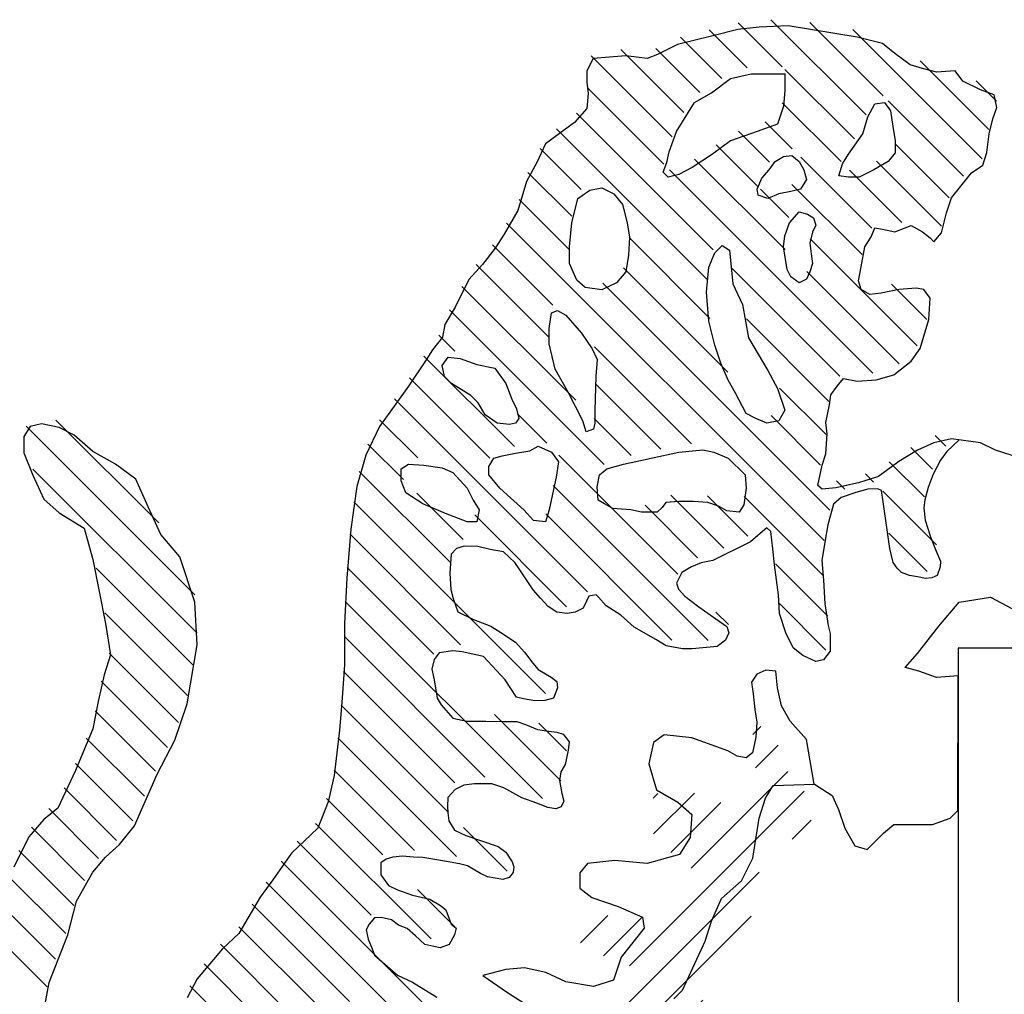
# Model space of a CAD drawing. Units: inches. Extents: x -4 to 527058, y 1 to 279668.
# Drawn here: x 78101 to 78858, y 47542 to 48291 of the extents above; entities that cross this region are included whole.
import ezdxf

# ---------------------------------------------------------------- set-up
doc = ezdxf.new("R2010")
doc.units = ezdxf.units.IN
doc.header["$MEASUREMENT"] = 0
doc.layers.add('AC', color=7, linetype='Continuous')

# ---------------------------------------------------------------- blocks, each defined once
blk = doc.blocks.new('*X39')
at = {"color": 0}
for p, q in [((1073.8694, 264.4186), (1073.1671, 265.1208)), ((1073.9939, 264.5592), (1073.4529, 265.1002)), ((1072.9915, 264.7662), (1072.7118, 265.0458)), ((1073.2499, 264.7729), (1072.9241, 265.0987)), ((1074.7232, 264.0951), (1073.77, 265.0484)), ((1072.804, 264.6884), (1072.4997, 264.9928)), ((1072.526, 264.4362), (1072.0609, 264.9013)), ((1072.6439, 264.5834), (1072.3183, 264.909)), ((1072.439, 264.258), (1071.8422, 264.8548)), ((1074.7726, 264.3109), (1074.2665, 264.8169)), ((1073.7814, 264.2414), (1073.2682, 264.7546)), ((1074.829, 264.5196), (1074.6784, 264.6702)), ((1072.3765, 264.0553), (1071.8194, 264.6124)), ((1074.5851, 263.968), (1074.0307, 264.5224)), ((1073.6831, 264.0745), (1073.2504, 264.5072)), ((1072.7422, 263.4245), (1071.7351, 264.4316)), ((1072.6965, 263.205), (1071.586, 264.3155)), ((1073.323, 264.1695), (1073.1237, 264.3688)), ((1073.1571, 264.0703), (1072.9287, 264.2986)), ((1071.7678, 263.8685), (1071.4657, 264.1706)), ((1073.0707, 263.8914), (1072.7631, 264.1991)), ((1074.4804, 263.8076), (1074.0833, 264.2047)), ((1073.2707, 263.4263), (1072.6034, 264.0936)), ((1073.9095, 263.583), (1073.386, 264.1065)), ((1073.9172, 262.5146), (1072.4182, 264.0136)), ((1074.1305, 263.6271), (1073.7462, 264.0115)), ((1074.4234, 263.5994), (1073.9455, 264.0773)), ((1071.6997, 263.6715), (1071.3758, 263.9954)), ((1073.2992, 263.6629), (1073.0896, 263.8726)), ((1073.838, 263.3893), (1073.3202, 263.9072)), ((1071.6823, 263.4237), (1071.3109, 263.7951)), ((1073.5583, 261.2825), (1071.2187, 263.6221)), ((1072.7176, 262.9187), (1072.1217, 263.5147)), ((1074.2447, 262.7175), (1073.4563, 263.5058)), ((1071.5603, 263.0154), (1071.1145, 263.4611)), ((1071.5323, 262.7782), (1070.9948, 263.3156)), ((1072.8486, 262.5225), (1072.0801, 263.2911)), ((1073.6737, 262.493), (1072.8805, 263.2861)), ((1074.1119, 262.5851), (1073.4311, 263.2658)), ((1071.7283, 262.3171), (1070.89, 263.1553)), ((1073.6014, 261.5046), (1071.9276, 263.1784)), ((1074.3157, 262.9116), (1074.0559, 263.1714)), ((1071.9369, 261.8433), (1070.7982, 262.982)), ((1073.5939, 262.3076), (1072.9863, 262.9152)), ((1070.8365, 262.6785), (1070.7186, 262.7964)), ((1072.5823, 261.9933), (1071.8669, 262.7087)), ((1071.2761, 261.9737), (1070.6097, 262.6401)), ((1071.0953, 261.8893), (1070.5036, 262.4811)), ((1072.3554, 261.955), (1071.8735, 262.437)), ((1073.5767, 262.0596), (1073.231, 262.4053)), ((1071.8158, 260.9037), (1070.3933, 262.3262)), ((1071.5158, 261.9992), (1071.2986, 262.2164)), ((1073.533, 261.8382), (1073.1681, 262.203)), ((1068.9214, 260.8812), (1067.6778, 262.1249)), ((1068.6561, 261.4118), (1067.8985, 262.1694)), ((1070.5642, 261.8901), (1070.2823, 262.172)), ((1072.1376, 261.9077), (1071.8651, 262.1802)), ((1074.4548, 261.977), (1074.3765, 262.0553)), ((1070.4581, 261.7311), (1070.1965, 261.9927)), ((1072.4806, 261.0344), (1071.6046, 261.9104)), ((1074.3581, 261.8086), (1074.1982, 261.9685)), ((1074.2983, 261.6032), (1074.0389, 261.8626)), ((1068.938, 260.5995), (1067.7287, 261.8088)), ((1070.8025, 261.1215), (1070.1335, 261.7905)), ((1073.9236, 261.7127), (1073.8631, 261.7732)), ((1073.712, 261.6592), (1073.6505, 261.7207)), ((1070.9001, 261.289), (1070.5581, 261.631)), ((1072.7044, 260.5454), (1071.5613, 261.6885)), ((1074.3861, 261.2502), (1073.9904, 261.646)), ((1071.505, 260.1539), (1070.0924, 261.5664)), ((1072.8202, 261.2252), (1072.4297, 261.6156)), ((1072.997, 261.3135), (1072.6981, 261.6124)), ((1073.5546, 261.0211), (1072.9687, 261.6069)), ((1072.4369, 260.5478), (1071.5072, 261.4775)), ((1072.6249, 261.1553), (1072.2389, 261.5413)), ((1071.6614, 260.793), (1070.9839, 261.4704)), ((1070.8797, 260.514), (1070.0636, 261.3301)), ((1074.3187, 261.0524), (1074.0343, 261.3369)), ((1073.586, 260.7245), (1073.1996, 261.1109)), ((1068.9065, 260.3658), (1068.1938, 261.0786)), ((1070.6837, 260.4448), (1070.0446, 261.0839)), ((1071.4837, 259.3797), (1070.0301, 260.8333)), ((1068.8679, 260.1393), (1068.2585, 260.7487)), ((1072.853, 260.662), (1072.7613, 260.7537)), ((1073.5708, 260.4745), (1073.2286, 260.8167)), ((1071.0595, 259.5387), (1070.0238, 260.5744)), ((1068.8013, 259.9407), (1068.2896, 260.4524)), ((1070.8382, 259.4948), (1070.0172, 260.3158)), ((1068.72, 259.7568), (1068.2319, 260.245)), ((1068.631, 259.5807), (1068.1864, 260.0253)), ((1070.7919, 259.276), (1069.999, 260.0688)), ((1071.6185, 259.51), (1071.1294, 259.9991)), ((1071.6608, 259.7328), (1071.457, 259.9367)), ((1068.55, 259.3965), (1068.1214, 259.8252)), ((1070.8499, 258.9528), (1069.975, 259.8277)), ((1068.4654, 259.2159), (1068.0424, 259.639)), ((1070.5397, 258.9979), (1069.9472, 259.5903)), ((1068.3443, 259.0719), (1067.958, 259.4582)), ((1070.3061, 258.9663), (1069.8931, 259.3793)), ((1068.2131, 258.9379), (1067.8455, 259.3056)), ((1068.1087, 258.7771), (1067.7174, 259.1685)), ((1070.662, 258.3452), (1069.8119, 259.1953)), ((1071.2232, 258.8446), (1070.902, 259.1658)), ((1070.2207, 258.5213), (1069.676, 259.066)), ((1068.0293, 258.5914), (1067.6239, 258.9968)), ((1070.8826, 257.5943), (1069.5578, 258.9191)), ((1067.9704, 258.3852), (1067.542, 258.8135)), ((1070.4636, 257.7481), (1069.4473, 258.7644)), ((1070.8377, 258.4347), (1070.5629, 258.7095)), ((1067.8953, 258.1951), (1067.4646, 258.6258)), ((1070.0626, 257.8839), (1069.3443, 258.6023)), ((1067.8327, 257.9925), (1067.358, 258.4672)), ((1069.8499, 257.8314), (1069.2464, 258.435)), ((1070.5074, 256.9088), (1069.1106, 258.3056)), ((1070.3365, 256.8145), (1068.99, 258.161)), ((1069.7071, 257.1788), (1068.886, 257.9998))]:
    blk.add_line(p, q, dxfattribs=at)
blk = doc.blocks.new('*X40')
at = {"color": 0}
for p, q in [((1073.0344, 260.3035), (1073.0915, 260.3606)), ((1073.052, 260.056), (1073.2195, 260.2235)), ((1072.5786, 259.3174), (1073.2913, 260.0301)), ((1072.1241, 258.5977), (1073.4115, 259.8851)), ((1072.2981, 259.8324), (1072.334, 259.8683)), ((1072.3009, 259.57), (1072.6025, 259.8716)), ((1072.4294, 259.4333), (1072.7976, 259.8015)), ((1073.3224, 259.5309), (1073.4628, 259.6713)), ((1072.1021, 258.3106), (1073.0808, 259.2892)), ((1071.2774, 257.2207), (1073.0214, 258.9647)), ((1071.7624, 258.7663), (1071.9637, 258.9676)), ((1071.9333, 258.6721), (1072.216, 258.9548)), ((1071.4882, 257.1664), (1072.6659, 258.344)), ((1071.0901, 258.094), (1071.1494, 258.1534)), ((1071.2478, 257.9866), (1071.4267, 258.1655)), ((1071.4011, 257.8747), (1071.622, 258.0956)), ((1071.472, 257.6805), (1071.8408, 258.0493)), ((1071.5593, 256.9723), (1072.4392, 257.8522)), ((1071.3502, 256.498), (1072.5058, 257.6536)), ((1072.0801, 256.9628), (1072.5823, 257.4649)), ((1072.339, 256.9565), (1072.6629, 257.2803)), ((1071.8159, 256.1682), (1072.7526, 257.105)), ((1071.7017, 255.7888), (1072.8302, 256.9173)), ((1071.6511, 255.4731), (1072.8383, 256.6603)), ((1071.4105, 256.2932), (1071.6161, 256.4988)), ((1071.7236, 255.2804), (1072.8477, 256.4045)), ((1071.4792, 254.7709), (1072.5909, 255.8826)), ((1071.6886, 254.7151), (1072.535, 255.5616)), ((1074.04, 255.2103), (1074.3426, 255.513)), ((1071.7683, 254.5297), (1072.4963, 255.2577)), ((1071.495, 255.0518), (1071.5127, 255.0695)), ((1073.9644, 254.8696), (1074.1766, 255.0818)), ((1071.73, 254.2262), (1072.491, 254.9872)), ((1071.7848, 254.0158), (1072.506, 254.737)), ((1072.2993, 254.2651), (1072.6227, 254.5885)), ((1073.2275, 254.1327), (1073.7179, 254.6231)), ((1073.6123, 254.2523), (1074.0082, 254.6482)), ((1072.3836, 254.0843), (1072.8522, 254.5528)), ((1072.7951, 254.2306), (1073.1075, 254.543)), ((1073.0736, 254.244), (1073.4045, 254.5748)), ((1072.5068, 253.9423), (1072.6936, 254.1291))]:
    blk.add_line(p, q, dxfattribs=at)

msp = doc.modelspace()

# ---------------------------------------------------------------- linework, layer by layer
at = {"layer": 'AC', "color": 2}
for p, q in [((78653.11, 48282.99, 500), (78633.8, 48278.16, 500)), ((78669.53, 48284.92, 500), (78653.11, 48282.99, 500)), ((78691.74, 48285.89, 500), (78669.53, 48284.92, 500)), ((78744.86, 48277.2, 500), (78691.74, 48285.89, 500)), ((78633.8, 48278.16, 500), (78606.76, 48271.41, 500)), ((78764.17, 48272.37, 500), (78744.86, 48277.2, 500)), ((78773.83, 48264.65, 500), (78764.17, 48272.37, 500)), ((78606.76, 48271.41, 500), (78591.3, 48263.69, 500)), ((78785.42, 48255.97, 500), (78773.83, 48264.65, 500)), ((78542.05, 48260.79, 500), (78537.22, 48251.14, 500)), ((78567.16, 48262.72, 500), (78542.05, 48260.79, 500)), ((78583.58, 48260.79, 500), (78567.16, 48262.72, 500)), ((78591.3, 48263.69, 500), (78583.58, 48260.79, 500)), ((78537.22, 48251.14, 500), (78537.22, 48242.46, 500)), ((78647.56, 48245.34, 500), (78663.26, 48249.04, 500)), ((78663.26, 48249.04, 500), (78689.13, 48249.04, 500)), ((78689.13, 48249.04, 500), (78689.13, 48236.11, 500)), ((78795.08, 48253.07, 500), (78785.42, 48255.97, 500)), ((78805.7, 48250.18, 500), (78795.08, 48253.07, 500)), ((78820.19, 48251.14, 500), (78805.7, 48250.18, 500)), ((78825.98, 48243.42, 500), (78820.19, 48251.14, 500)), ((78537.22, 48242.46, 500), (78538.19, 48233.77, 500)), ((78632.77, 48234.27, 500), (78647.56, 48245.34, 500)), ((78839.5, 48236.66, 500), (78825.98, 48243.42, 500)), ((78538.19, 48233.77, 500), (78537.22, 48222.19, 500)), ((78619.84, 48226.88, 500), (78632.77, 48234.27, 500)), ((78689.13, 48236.11, 500), (78688.2, 48224.11, 500)), ((78850.12, 48232.8, 500), (78839.5, 48236.66, 500)), ((78605.98, 48204.72, 500), (78619.84, 48226.88, 500)), ((78758.41, 48225.96, 500), (78765.8, 48226.88, 500)), ((78765.8, 48226.88, 500), (78770.42, 48220.42, 500)), ((78852.06, 48223.15, 500), (78850.12, 48232.8, 500)), ((78537.22, 48222.19, 500), (78527.56, 48211.57, 500)), ((78688.2, 48224.11, 500), (78683.58, 48210.26, 500)), ((78752.87, 48215.8, 500), (78758.41, 48225.96, 500)), ((78770.42, 48220.42, 500), (78772.27, 48208.42, 500)), ((78849.16, 48214.47, 500), (78852.06, 48223.15, 500)), ((78527.56, 48211.57, 500), (78505.35, 48195.17, 500)), ((78749.18, 48202.88, 500), (78752.87, 48215.8, 500)), ((78846.26, 48202.89, 500), (78849.16, 48214.47, 500)), ((78600.44, 48189.03, 500), (78605.98, 48204.72, 500)), ((78667.88, 48204.72, 500), (78647.56, 48197.34, 500)), ((78683.58, 48210.26, 500), (78667.88, 48204.72, 500)), ((78772.27, 48208.42, 500), (78774.12, 48197.34, 500)), ((78647.56, 48197.34, 500), (78633.7, 48187.18, 500)), ((78738.09, 48187.18, 500), (78749.18, 48202.88, 500)), ((78774.12, 48197.34, 500), (78774.12, 48188.11, 500)), ((78844.33, 48188.41, 500), (78846.26, 48202.89, 500)), ((78505.35, 48195.17, 500), (78498.59, 48180.69, 500)), ((78598.59, 48180.72, 500), (78600.44, 48189.03, 500)), ((78841.43, 48178.76, 500), (78844.33, 48188.41, 500)), ((78633.7, 48187.18, 500), (78617.99, 48177.03, 500)), ((78677.12, 48175.18, 500), (78681.74, 48181.64, 500)), ((78681.74, 48181.64, 500), (78688.2, 48185.34, 500)), ((78688.2, 48185.34, 500), (78694.67, 48186.26, 500)), ((78694.67, 48186.26, 500), (78700.21, 48181.64, 500)), ((78700.21, 48181.64, 500), (78703.91, 48175.18, 500)), ((78733.47, 48179.8, 500), (78738.09, 48187.18, 500)), ((78768.58, 48181.64, 500), (78757.49, 48175.18, 500)), ((78774.12, 48188.11, 500), (78768.58, 48181.64, 500)), ((78498.59, 48180.69, 500), (78490.87, 48166.21, 500)), ((78595.82, 48173.34, 500), (78598.59, 48180.72, 500)), ((78599.52, 48169.64, 500), (78595.82, 48173.34, 500)), ((78617.99, 48177.03, 500), (78607.83, 48171.49, 500)), ((78671.57, 48168.72, 500), (78677.12, 48175.18, 500)), ((78703.91, 48175.18, 500), (78705.76, 48167.8, 500)), ((78730.7, 48170.57, 500), (78733.47, 48179.8, 500)), ((78757.49, 48175.18, 500), (78746.4, 48169.64, 500)), ((78832.74, 48172.97, 500), (78841.43, 48178.76, 500)), ((78490.87, 48166.21, 500), (78484.1, 48144.02, 500)), ((78607.83, 48171.49, 500), (78599.52, 48169.64, 500)), ((78667.88, 48160.41, 500), (78671.57, 48168.72, 500)), ((78705.76, 48167.8, 500), (78701.14, 48160.41, 500)), ((78738.09, 48169.64, 500), (78730.7, 48170.57, 500)), ((78746.4, 48169.64, 500), (78738.09, 48169.64, 500)), ((78817.29, 48153.67, 500), (78832.74, 48172.97, 500)), ((78530.23, 48153.03, 500), (78539.47, 48159.49, 500)), ((78539.47, 48159.49, 500), (78548.71, 48161.33, 500)), ((78548.71, 48161.33, 500), (78557.94, 48156.72, 500)), ((78668.8, 48155.79, 500), (78667.88, 48160.41, 500)), ((78693.75, 48158.56, 500), (78684.51, 48156.72, 500)), ((78701.14, 48160.41, 500), (78693.75, 48158.56, 500)), ((78525.61, 48134.56, 500), (78530.23, 48153.03, 500)), ((78557.94, 48156.72, 500), (78564.41, 48148.41, 500)), ((78676.19, 48153.03, 500), (78668.8, 48155.79, 500)), ((78684.51, 48156.72, 500), (78676.19, 48153.03, 500)), ((78813.43, 48142.09, 500), (78817.29, 48153.67, 500)), ((78484.1, 48144.02, 500), (78473.48, 48125.68, 500)), ((78564.41, 48148.41, 500), (78568.11, 48134.56, 500)), ((78692.82, 48134.56, 500), (78700.21, 48142.87, 500)), ((78700.21, 48142.87, 500), (78706.68, 48141.02, 500)), ((78706.68, 48141.02, 500), (78711.3, 48138.25, 500)), ((78711.3, 48138.25, 500), (78713.15, 48132.71, 500)), ((78809.56, 48126.64, 500), (78813.43, 48142.09, 500)), ((78523.76, 48116.1, 500), (78525.61, 48134.56, 500)), ((78568.11, 48134.56, 500), (78569.95, 48123.48, 500)), ((78689.13, 48124.41, 500), (78692.82, 48134.56, 500)), ((78713.15, 48132.71, 500), (78710.37, 48127.18, 500)), ((78755.48, 48123.75, 500), (78758.38, 48130.5, 500)), ((78758.38, 48130.5, 500), (78764.17, 48129.54, 500)), ((78764.17, 48129.54, 500), (78773.83, 48127.61, 500)), ((78773.83, 48127.61, 500), (78781.56, 48130.5, 500)), ((78781.56, 48130.5, 500), (78786.38, 48132.43, 500)), ((78786.38, 48132.43, 500), (78795.08, 48127.61, 500)), ((78473.48, 48125.68, 500), (78466.72, 48115.06, 500)), ((78569.95, 48123.48, 500), (78569.03, 48109.64, 500)), ((78688.2, 48116.1, 500), (78689.13, 48124.41, 500)), ((78710.37, 48127.18, 500), (78708.53, 48118.87, 500)), ((78750.65, 48116.03, 500), (78755.48, 48123.75, 500)), ((78795.08, 48127.61, 500), (78800.87, 48122.78, 500)), ((78800.87, 48122.78, 500), (78803.77, 48119.89, 500)), ((78803.77, 48119.89, 500), (78809.56, 48126.64, 500)), ((78466.72, 48115.06, 500), (78457.06, 48102.52, 500)), ((78523.76, 48103.17, 500), (78523.76, 48116.1, 500)), ((78635.55, 48111.48, 500), (78641.09, 48117.02, 500)), ((78641.09, 48117.02, 500), (78646.63, 48113.33, 500)), ((78646.63, 48113.33, 500), (78649.4, 48087.48, 500)), ((78690.97, 48098.56, 500), (78688.2, 48116.1, 500)), ((78708.53, 48118.87, 500), (78709.45, 48110.56, 500)), ((78747.75, 48100.59, 500), (78750.65, 48116.03, 500)), ((78569.03, 48109.64, 500), (78567.18, 48096.71, 500)), ((78630.93, 48100.4, 500), (78635.55, 48111.48, 500)), ((78709.45, 48110.56, 500), (78710.37, 48103.17, 500)), ((78457.06, 48102.52, 500), (78446.44, 48090.94, 500)), ((78529.31, 48090.25, 500), (78523.76, 48103.17, 500)), ((78629.08, 48081.02, 500), (78630.93, 48100.4, 500)), ((78693.75, 48093.02, 500), (78690.97, 48098.56, 500)), ((78710.37, 48103.17, 500), (78708.53, 48096.71, 500)), ((78745.82, 48089.97, 500), (78747.75, 48100.59, 500)), ((78446.44, 48090.94, 500), (78435.82, 48069.7, 500)), ((78535.77, 48084.71, 500), (78529.31, 48090.25, 500)), ((78567.18, 48096.71, 500), (78559.79, 48088.4, 500)), ((78700.21, 48088.4, 500), (78693.75, 48093.02, 500)), ((78705.76, 48091.17, 500), (78700.21, 48088.4, 500)), ((78708.53, 48096.71, 500), (78705.76, 48091.17, 500)), ((78548.71, 48082.86, 500), (78535.77, 48084.71, 500)), ((78559.79, 48088.4, 500), (78548.71, 48082.86, 500)), ((78649.4, 48087.48, 500), (78656.79, 48071.78, 500)), ((78747.75, 48083.21, 500), (78745.82, 48089.97, 500)), ((78754.51, 48079.35, 500), (78747.75, 48083.21, 500)), ((78776.73, 48083.21, 500), (78763.21, 48080.32, 500)), ((78790.25, 48084.18, 500), (78776.73, 48083.21, 500)), ((78796.04, 48083.21, 500), (78790.25, 48084.18, 500)), ((78800.87, 48076.46, 500), (78796.04, 48083.21, 500)), ((78630.93, 48058.86, 500), (78629.08, 48081.02, 500)), ((78763.21, 48080.32, 500), (78754.51, 48079.35, 500)), ((78799.9, 48060.05, 500), (78800.87, 48076.46, 500)), ((78435.82, 48069.7, 500), (78428.09, 48056.19, 500)), ((78656.79, 48071.78, 500), (78661.41, 48045.93, 500)), ((78508.06, 48053.32, 500), (78509.91, 48065.32, 500)), ((78509.91, 48065.32, 500), (78514.53, 48067.17, 500)), ((78514.53, 48067.17, 500), (78520.99, 48063.48, 500)), ((78520.99, 48063.48, 500), (78533, 48049.63, 500)), ((78793.14, 48037.85, 500), (78799.9, 48060.05, 500)), ((78428.09, 48056.19, 500), (78426.16, 48046.54, 500)), ((78508.06, 48041.32, 500), (78508.06, 48053.32, 500)), ((78635.55, 48040.4, 500), (78630.93, 48058.86, 500)), ((78426.16, 48046.54, 500), (78418.43, 48036.89, 500)), ((78533, 48049.63, 500), (78541.32, 48037.63, 500)), ((78661.41, 48045.93, 500), (78676.19, 48021.01, 500)), ((78512.68, 48021.93, 500), (78508.06, 48041.32, 500)), ((78541.32, 48037.63, 500), (78545.01, 48029.32, 500)), ((78640.16, 48026.55, 500), (78635.55, 48040.4, 500)), ((78786.38, 48028.2, 500), (78793.14, 48037.85, 500)), ((78418.43, 48036.89, 500), (78413.61, 48029.17, 500)), ((78425.84, 48024.7, 500), (78430.46, 48031.16, 500)), ((78430.46, 48031.16, 500), (78439.7, 48030.24, 500)), ((78439.7, 48030.24, 500), (78452.63, 48025.62, 500)), ((78413.61, 48029.17, 500), (78400.08, 48008.9, 500)), ((78427.69, 48016.39, 500), (78425.84, 48024.7, 500)), ((78452.63, 48025.62, 500), (78466.49, 48022.86, 500)), ((78466.49, 48022.86, 500), (78474.8, 48010.85, 500)), ((78545.01, 48029.32, 500), (78544.09, 48016.39, 500)), ((78645.71, 48013.62, 500), (78640.16, 48026.55, 500)), ((78772.86, 48017.59, 500), (78786.38, 48028.2, 500)), ((78433.23, 48010.85, 500), (78427.69, 48016.39, 500)), ((78522.84, 48004.39, 500), (78512.68, 48021.93, 500)), ((78544.09, 48016.39, 500), (78543.16, 47990.54, 500)), ((78676.19, 48021.01, 500), (78683.58, 48007.16, 500)), ((78729.4, 48008.9, 500), (78734.23, 48014.69, 500)), ((78734.23, 48014.69, 500), (78744.86, 48012.76, 500)), ((78759.34, 48013.73, 500), (78772.86, 48017.59, 500)), ((78400.08, 48008.9, 500), (78390.43, 47995.39, 500)), ((78440.62, 48006.24, 500), (78433.23, 48010.85, 500)), ((78474.8, 48010.85, 500), (78479.42, 47998.85, 500)), ((78651.25, 48003.47, 500), (78645.71, 48013.62, 500)), ((78683.58, 48007.16, 500), (78689.13, 47990.54, 500)), ((78724.58, 48002.15, 500), (78729.4, 48008.9, 500)), ((78744.86, 48012.76, 500), (78759.34, 48013.73, 500)), ((78448.01, 48001.62, 500), (78440.62, 48006.24, 500)), ((78453.55, 47996.08, 500), (78448.01, 48001.62, 500)), ((78533.92, 47982.23, 500), (78522.84, 48004.39, 500)), ((78659.56, 47987.77, 500), (78651.25, 48003.47, 500)), ((78723.61, 47994.43, 500), (78724.58, 48002.15, 500)), ((78390.43, 47995.39, 500), (78377.87, 47978.02, 500)), ((78459.1, 47986.85, 500), (78453.55, 47996.08, 500)), ((78479.42, 47998.85, 500), (78483.12, 47991.47, 500)), ((78720.71, 47980.91, 500), (78723.61, 47994.43, 500)), ((78468.33, 47980.39, 500), (78459.1, 47986.85, 500)), ((78483.12, 47991.47, 500), (78484.96, 47984.08, 500)), ((78543.16, 47990.54, 500), (78543.16, 47980.39, 500)), ((78666.95, 47984.08, 500), (78659.56, 47987.77, 500)), ((78689.13, 47990.54, 500), (78684.51, 47982.23, 500)), ((78109.39, 47978.02, 500), (78104.57, 47970.3, 500)), ((78118.09, 47979.95, 500), (78109.39, 47978.02, 500)), ((78131.61, 47977.06, 500), (78118.09, 47979.95, 500)), ((78143.2, 47971.27, 500), (78131.61, 47977.06, 500)), ((78377.87, 47978.02, 500), (78367.25, 47955.82, 500)), ((78477.57, 47979.47, 500), (78468.33, 47980.39, 500)), ((78482.19, 47980.39, 500), (78477.57, 47979.47, 500)), ((78484.96, 47984.08, 500), (78482.19, 47980.39, 500)), ((78536.7, 47973.93, 500), (78533.92, 47982.23, 500)), ((78543.16, 47980.39, 500), (78542.24, 47975.77, 500)), ((78675.27, 47980.39, 500), (78666.95, 47984.08, 500)), ((78684.51, 47982.23, 500), (78675.27, 47980.39, 500)), ((78721.68, 47972.23, 500), (78720.71, 47980.91, 500)), ((78104.57, 47970.3, 500), (78104.57, 47957.75, 500)), ((78157.68, 47958.72, 500), (78143.2, 47971.27, 500)), ((78542.24, 47975.77, 500), (78536.7, 47973.93, 500)), ((78720.71, 47956.79, 500), (78721.68, 47972.23, 500)), ((78493.28, 47959.15, 500), (78499.74, 47962.85, 500)), ((78499.74, 47962.85, 500), (78509.91, 47958.23, 500)), ((78803.77, 47965.47, 500), (78791.21, 47959.68, 500)), ((78817.29, 47968.37, 500), (78803.77, 47965.47, 500)), ((78823.23, 47967.59, 500), (78813.78, 47958.8, 500)), ((78839.5, 47965.47, 500), (78817.29, 47968.37, 500)), ((78851.09, 47959.68, 500), (78839.5, 47965.47, 500)), ((78104.57, 47957.75, 500), (78111.33, 47940.38, 500)), ((78175.07, 47949.07, 500), (78157.68, 47958.72, 500)), ((78367.25, 47955.82, 500), (78360.49, 47931.7, 500)), ((78465.56, 47953.62, 500), (78472.03, 47955.46, 500)), ((78472.03, 47955.46, 500), (78482.19, 47957.31, 500)), ((78482.19, 47957.31, 500), (78493.28, 47959.15, 500)), ((78509.91, 47958.23, 500), (78515.45, 47950.85, 500)), ((78565.33, 47949, 500), (78607.83, 47958.23, 500)), ((78607.83, 47958.23, 500), (78626.31, 47960.08, 500)), ((78626.31, 47960.08, 500), (78634.62, 47958.23, 500)), ((78634.62, 47958.23, 500), (78645.71, 47953.62, 500)), ((78717.82, 47948.1, 500), (78720.71, 47956.79, 500)), ((78791.21, 47959.68, 500), (78776.73, 47951, 500)), ((78813.78, 47958.8, 500), (78808.95, 47952.01, 500)), ((78869.44, 47953.89, 500), (78851.09, 47959.68, 500)), ((78190.52, 47937.49, 500), (78175.07, 47949.07, 500)), ((78394.43, 47945.31, 500), (78399.97, 47949, 500)), ((78399.97, 47949, 500), (78411.98, 47948.08, 500)), ((78411.98, 47948.08, 500), (78425.84, 47946.23, 500)), ((78461.87, 47947.15, 500), (78465.56, 47953.62, 500)), ((78461.87, 47940.69, 500), (78461.87, 47947.15, 500)), ((78515.45, 47950.85, 500), (78513.6, 47938.84, 500)), ((78552.4, 47945.31, 500), (78565.33, 47949, 500)), ((78645.71, 47953.62, 500), (78658.64, 47940.69, 500)), ((78714.48, 47932.44, 500), (78717.82, 47948.1, 500)), ((78776.73, 47951, 500), (78761.28, 47939.41, 500)), ((78808.95, 47952.01, 500), (78803.26, 47941.26, 500)), ((78111.33, 47940.38, 500), (78120.02, 47922.05, 500)), ((78394.43, 47936.08, 500), (78394.43, 47945.31, 500)), ((78425.84, 47946.23, 500), (78434.15, 47942.54, 500)), ((78434.15, 47942.54, 500), (78445.24, 47930.54, 500)), ((78470.18, 47930.54, 500), (78461.87, 47940.69, 500)), ((78513.6, 47938.84, 500), (78510.83, 47925.92, 500)), ((78545.01, 47931.46, 500), (78546.86, 47940.69, 500)), ((78546.86, 47940.69, 500), (78552.4, 47945.31, 500)), ((78658.64, 47940.69, 500), (78659.56, 47930.54, 500)), ((78761.28, 47939.41, 500), (78745.82, 47934.59, 500)), ((78803.26, 47941.26, 500), (78799.45, 47931.1, 500)), ((78200.17, 47916.25, 500), (78190.52, 47937.49, 500)), ((78360.49, 47931.7, 500), (78355.66, 47898.88, 500)), ((78398.12, 47926.84, 500), (78394.43, 47936.08, 500)), ((78545.93, 47921.3, 500), (78545.01, 47931.46, 500)), ((78717.82, 47929.76, 500), (78714.48, 47932.44, 500)), ((78745.82, 47934.59, 500), (78728.44, 47930.73, 500)), ((78411.06, 47918.53, 500), (78398.12, 47926.84, 500)), ((78445.24, 47930.54, 500), (78449.86, 47921.3, 500)), ((78478.5, 47923.15, 500), (78470.18, 47930.54, 500)), ((78510.83, 47925.92, 500), (78508.06, 47913.92, 500)), ((78659.56, 47930.54, 500), (78657.72, 47917.61, 500)), ((78728.44, 47930.73, 500), (78717.82, 47929.76, 500)), ((78743.73, 47927.14, 500), (78732.6, 47923.43, 500)), ((78753, 47929.73, 500), (78743.73, 47927.14, 500)), ((78760.79, 47930.1, 500), (78753, 47929.73, 500)), ((78763.59, 47928.81, 500), (78760.79, 47930.1, 500)), ((78764.87, 47919.92, 500), (78763.59, 47928.81, 500)), ((78799.45, 47931.1, 500), (78796.9, 47921.44, 500)), ((78120.02, 47922.05, 500), (78131.61, 47911.43, 500)), ((78209.83, 47895.02, 500), (78200.17, 47916.25, 500)), ((78428.61, 47911.15, 500), (78411.06, 47918.53, 500)), ((78449.86, 47921.3, 500), (78454.48, 47913.92, 500)), ((78488.66, 47913.92, 500), (78478.5, 47923.15, 500)), ((78550.55, 47918.53, 500), (78545.93, 47921.3, 500)), ((78557.02, 47914.84, 500), (78550.55, 47918.53, 500)), ((78597.67, 47919.46, 500), (78594.9, 47915.76, 500)), ((78607.83, 47920.38, 500), (78597.67, 47919.46, 500)), ((78618.92, 47920.38, 500), (78607.83, 47920.38, 500)), ((78630, 47919.46, 500), (78618.92, 47920.38, 500)), ((78638.32, 47916.69, 500), (78630, 47919.46, 500)), ((78644.78, 47912.99, 500), (78638.32, 47916.69, 500)), ((78657.72, 47917.61, 500), (78654.02, 47912.07, 500)), ((78726.66, 47918.24, 500), (78722.21, 47902.3, 500)), ((78732.6, 47923.43, 500), (78726.66, 47918.24, 500)), ((78766.39, 47909.24, 500), (78764.87, 47919.92, 500)), ((78796.9, 47921.44, 500), (78796.14, 47915.34, 500)), ((78131.61, 47911.43, 500), (78150.92, 47899.85, 500)), ((78445.24, 47904.69, 500), (78428.61, 47911.15, 500)), ((78454.48, 47913.92, 500), (78452.63, 47904.69, 500)), ((78496.05, 47905.61, 500), (78488.66, 47913.92, 500)), ((78508.06, 47913.92, 500), (78505.29, 47904.69, 500)), ((78570.88, 47913.92, 500), (78557.02, 47914.84, 500)), ((78579.19, 47912.07, 500), (78570.88, 47913.92, 500)), ((78591.2, 47912.07, 500), (78579.19, 47912.07, 500)), ((78594.9, 47915.76, 500), (78591.2, 47912.07, 500)), ((78654.02, 47912.07, 500), (78644.78, 47912.99, 500)), ((78769.95, 47884.09, 500), (78766.39, 47909.24, 500)), ((78796.14, 47915.34, 500), (78797.16, 47905.94, 500)), ((78452.63, 47904.69, 500), (78445.24, 47904.69, 500)), ((78505.29, 47904.69, 500), (78496.05, 47905.61, 500)), ((78722.21, 47902.3, 500), (78719.99, 47888.96, 500)), ((78797.16, 47905.94, 500), (78801.23, 47892.98, 500)), ((78150.92, 47899.85, 500), (78157.68, 47875.72, 500)), ((78224.32, 47877.65, 500), (78209.83, 47895.02, 500)), ((78355.66, 47898.88, 500), (78352.76, 47861.24, 500)), ((78672.14, 47897.11, 500), (78662.87, 47889.33, 500)), ((78675.48, 47900.08, 500), (78672.14, 47897.11, 500)), ((78678.45, 47897.11, 500), (78675.48, 47900.08, 500)), ((78679.93, 47883.77, 500), (78678.45, 47897.11, 500)), ((78442.92, 47886, 500), (78436.99, 47884.14, 500)), ((78453.31, 47885.63, 500), (78442.92, 47886, 500)), ((78662.87, 47889.33, 500), (78633.94, 47874.88, 500)), ((78719.99, 47888.96, 500), (78717.76, 47874.88, 500)), ((78801.23, 47892.98, 500), (78805.55, 47882.06, 500)), ((78432.91, 47879.69, 500), (78431.8, 47865.24, 500)), ((78436.99, 47884.14, 500), (78432.91, 47879.69, 500)), ((78462.95, 47883.4, 500), (78453.31, 47885.63, 500)), ((78472.97, 47881.55, 500), (78462.95, 47883.4, 500)), ((78481.87, 47873.39, 500), (78472.97, 47881.55, 500)), ((78681.41, 47871.54, 500), (78679.93, 47883.77, 500)), ((78772.49, 47873.42, 500), (78769.95, 47884.09, 500)), ((78805.55, 47882.06, 500), (78808.85, 47874.43, 500)), ((78157.68, 47875.72, 500), (78167.34, 47826.5, 500)), ((78235.91, 47842.91, 500), (78224.32, 47877.65, 500)), ((78485.21, 47868.58, 500), (78481.87, 47873.39, 500)), ((78625.04, 47873.02, 500), (78617.62, 47870.06, 500)), ((78633.94, 47874.88, 500), (78625.04, 47873.02, 500)), ((78684.38, 47848.56, 500), (78681.41, 47871.54, 500)), ((78717.76, 47874.88, 500), (78718.88, 47859.68, 500)), ((78775.54, 47869.1, 500), (78772.49, 47873.42, 500)), ((78808.85, 47874.43, 500), (78808.6, 47870.11, 500)), ((78431.8, 47865.24, 500), (78432.54, 47852.64, 500)), ((78495.96, 47852.27, 500), (78485.21, 47868.58, 500)), ((78610.2, 47865.61, 500), (78606.12, 47857.46, 500)), ((78617.62, 47870.06, 500), (78610.2, 47865.61, 500)), ((78778.85, 47865.79, 500), (78775.54, 47869.1, 500)), ((78784.95, 47863.51, 500), (78778.85, 47865.79, 500)), ((78791.05, 47862.24, 500), (78784.95, 47863.51, 500)), ((78806.31, 47863.51, 500), (78802.24, 47861.47, 500)), ((78808.6, 47870.11, 500), (78806.31, 47863.51, 500)), ((78352.76, 47861.24, 500), (78350.83, 47826.5, 500)), ((78606.12, 47857.46, 500), (78607.6, 47853.01, 500)), ((78718.88, 47859.68, 500), (78719.99, 47841.52, 500)), ((78797.41, 47860.97, 500), (78791.05, 47862.24, 500)), ((78802.24, 47861.47, 500), (78797.41, 47860.97, 500)), ((78432.54, 47852.64, 500), (78434.39, 47845.59, 500)), ((78501.53, 47845.97, 500), (78495.96, 47852.27, 500)), ((78544.18, 47848.56, 500), (78538.62, 47847.45, 500)), ((78546.03, 47846.71, 500), (78544.18, 47848.56, 500)), ((78607.6, 47853.01, 500), (78612.43, 47847.45, 500)), ((78685.12, 47834.1, 500), (78684.38, 47848.56, 500)), ((78237.84, 47810.09, 500), (78235.91, 47842.91, 500)), ((78434.39, 47845.59, 500), (78438.1, 47835.59, 500)), ((78507.46, 47839.66, 500), (78501.53, 47845.97, 500)), ((78536.76, 47843.74, 500), (78534.17, 47838.18, 500)), ((78538.62, 47847.45, 500), (78536.76, 47843.74, 500)), ((78551.97, 47840.03, 500), (78546.03, 47846.71, 500)), ((78612.43, 47847.45, 500), (78623.18, 47839.29, 500)), ((78719.99, 47841.52, 500), (78722.58, 47824.84, 500)), ((78807.63, 47824.57, 500), (78823.08, 47842.9, 500)), ((78823.08, 47842.9, 500), (78847.23, 47846.77, 500)), ((78847.23, 47846.77, 500), (78863.64, 47838.08, 500)), ((78438.1, 47835.59, 500), (78449.97, 47829.66, 500)), ((78514.14, 47835.22, 500), (78507.46, 47839.66, 500)), ((78521.93, 47834.1, 500), (78514.14, 47835.22, 500)), ((78528.23, 47835.22, 500), (78521.93, 47834.1, 500)), ((78534.17, 47838.18, 500), (78528.23, 47835.22, 500)), ((78563.1, 47832.99, 500), (78551.97, 47840.03, 500)), ((78573.48, 47823.73, 500), (78563.1, 47832.99, 500)), ((78623.18, 47839.29, 500), (78636.16, 47830.03, 500)), ((78689.94, 47819.28, 500), (78685.12, 47834.1, 500)), ((78167.34, 47826.5, 500), (78171.2, 47802.37, 500)), ((78350.83, 47826.5, 500), (78350.83, 47794.65, 500)), ((78449.97, 47829.66, 500), (78463.32, 47824.47, 500)), ((78636.16, 47830.03, 500), (78644.69, 47824.1, 500)), ((78463.32, 47824.47, 500), (78471.11, 47819.65, 500)), ((78471.11, 47819.65, 500), (78482.24, 47812.24, 500)), ((78590.17, 47814.09, 500), (78573.48, 47823.73, 500)), ((78646.18, 47819.28, 500), (78643.58, 47813.72, 500)), ((78644.69, 47824.1, 500), (78646.18, 47819.28, 500)), ((78695.51, 47807.79, 500), (78689.94, 47819.28, 500)), ((78722.58, 47824.84, 500), (78724.07, 47818.91, 500)), ((78724.07, 47818.91, 500), (78724.07, 47805.19, 500)), ((78791.21, 47803.34, 500), (78807.63, 47824.57, 500)), ((78482.24, 47812.24, 500), (78489.29, 47804.45, 500)), ((78597.96, 47809.27, 500), (78590.17, 47814.09, 500)), ((78643.58, 47813.72, 500), (78637.28, 47808.9, 500)), ((78230.11, 47764.73, 500), (78237.84, 47810.09, 500)), ((78423.64, 47804.08, 500), (78419.93, 47798.89, 500)), ((78434.02, 47805.56, 500), (78423.64, 47804.08, 500)), ((78441.44, 47804.82, 500), (78434.02, 47805.56, 500)), ((78449.6, 47802.97, 500), (78441.44, 47804.82, 500)), ((78457.76, 47801.12, 500), (78449.6, 47802.97, 500)), ((78489.29, 47804.45, 500), (78495.59, 47795.93, 500)), ((78610.57, 47807.05, 500), (78597.96, 47809.27, 500)), ((78617.99, 47807.05, 500), (78610.57, 47807.05, 500)), ((78637.28, 47808.9, 500), (78617.99, 47807.05, 500)), ((78702.93, 47801.86, 500), (78695.51, 47807.79, 500)), ((78724.07, 47805.19, 500), (78718.88, 47798.52, 500)), ((78781.56, 47792.72, 500), (78791.21, 47803.34, 500)), ((79739.74, 47807.43, 500), (78822.37, 47807.43, 500)), ((78822.37, 47807.43, 500), (78822.37, 47362.26, 500)), ((78171.2, 47802.37, 500), (78166.37, 47786.93, 500)), ((78419.93, 47798.89, 500), (78418.07, 47791.48, 500)), ((78474.45, 47783.32, 500), (78457.76, 47801.12, 500)), ((78495.59, 47795.93, 500), (78499.67, 47791.11, 500)), ((78712.94, 47797.41, 500), (78702.93, 47801.86, 500)), ((78718.88, 47798.52, 500), (78712.94, 47797.41, 500)), ((78350.83, 47794.65, 500), (78348.9, 47765.7, 500)), ((78418.07, 47791.48, 500), (78419.93, 47783.32, 500)), ((78499.67, 47791.11, 500), (78509.69, 47785.18, 500)), ((78667.61, 47787.59, 500), (78663.73, 47781.39, 500)), ((78674.59, 47790.69, 500), (78667.61, 47787.59, 500)), ((78682.34, 47789.92, 500), (78674.59, 47790.69, 500)), ((78683.51, 47777.13, 500), (78682.34, 47789.92, 500)), ((78792.18, 47789.82, 500), (78781.56, 47792.72, 500)), ((78805.7, 47785, 500), (78792.18, 47789.82, 500)), ((78166.37, 47786.93, 500), (78161.54, 47766.66, 500)), ((78419.93, 47783.32, 500), (78422.15, 47769.24, 500)), ((78482.98, 47769.98, 500), (78474.45, 47783.32, 500)), ((78509.69, 47785.18, 500), (78514.14, 47781.84, 500)), ((78514.14, 47781.84, 500), (78514.51, 47777.02, 500)), ((78663.73, 47781.39, 500), (78664.9, 47772.48, 500)), ((78822.37, 47786.27, 500), (78805.7, 47785, 500)), ((78822.12, 47682.7, 500), (78822.37, 47786.27, 500)), ((78514.51, 47777.02, 500), (78511.54, 47769.24, 500)), ((78664.9, 47772.48, 500), (78666.06, 47760.47, 500)), ((78686.61, 47763.18, 500), (78683.51, 47777.13, 500)), ((78161.54, 47766.66, 500), (78157.68, 47745.43, 500)), ((78348.9, 47765.7, 500), (78346.97, 47744.47, 500)), ((78422.15, 47769.24, 500), (78425.12, 47764.05, 500)), ((78488.54, 47768.5, 500), (78482.98, 47769.98, 500)), ((78497.07, 47767.02, 500), (78488.54, 47768.5, 500)), ((78504.86, 47767.39, 500), (78497.07, 47767.02, 500)), ((78511.54, 47769.24, 500), (78504.86, 47767.39, 500)), ((78220.45, 47736.75, 500), (78230.11, 47764.73, 500)), ((78425.12, 47764.05, 500), (78434.02, 47753.67, 500)), ((78666.06, 47760.47, 500), (78667.61, 47750.79, 500)), ((78693.2, 47751.56, 500), (78686.61, 47763.18, 500)), ((78434.02, 47753.67, 500), (78444.78, 47751.45, 500)), ((78444.78, 47751.45, 500), (78459.61, 47751.45, 500)), ((78459.61, 47751.45, 500), (78472.97, 47751.08, 500)), ((78472.97, 47751.08, 500), (78483.35, 47751.08, 500)), ((78483.35, 47751.08, 500), (78490.03, 47748.85, 500)), ((78667.61, 47750.79, 500), (78666.84, 47739.16, 500)), ((78705.99, 47737.23, 500), (78693.2, 47751.56, 500)), ((78157.68, 47745.43, 500), (78144.16, 47713.58, 500)), ((78346.97, 47744.47, 500), (78343.1, 47709.72, 500)), ((78490.03, 47748.85, 500), (78499.3, 47745.15, 500)), ((78499.3, 47745.15, 500), (78507.83, 47743.66, 500)), ((78507.83, 47743.66, 500), (78514.14, 47742.92, 500)), ((78514.14, 47742.92, 500), (78518.96, 47741.44, 500)), ((78206.93, 47710.69, 500), (78220.45, 47736.75, 500)), ((78518.96, 47741.44, 500), (78523.41, 47735.51, 500)), ((78523.41, 47735.51, 500), (78522.67, 47729.21, 500)), ((78588.24, 47735.15, 500), (78584.7, 47718.64, 500)), ((78596.5, 47741.05, 500), (78588.24, 47735.15, 500)), ((78617.74, 47738.69, 500), (78596.5, 47741.05, 500)), ((78645.51, 47728.71, 500), (78617.74, 47738.69, 500)), ((78666.84, 47739.16, 500), (78664.51, 47727.16, 500)), ((78711.82, 47702.96, 500), (78705.99, 47737.23, 500)), ((78522.67, 47729.21, 500), (78520.44, 47718.09, 500)), ((78652.49, 47724.44, 500), (78645.51, 47728.71, 500)), ((78664.51, 47727.16, 500), (78659.47, 47723.28, 500)), ((78659.47, 47723.28, 500), (78652.49, 47724.44, 500)), ((78144.16, 47713.58, 500), (78130.64, 47684.63, 500)), ((78517.1, 47712.53, 500), (78515.99, 47705.86, 500)), ((78520.44, 47718.09, 500), (78517.1, 47712.53, 500)), ((78584.7, 47718.64, 500), (78590.6, 47698.59, 500)), ((78189.55, 47671.12, 500), (78206.93, 47710.69, 500)), ((78343.1, 47709.72, 500), (78338.28, 47689.46, 500)), ((78515.99, 47705.86, 500), (78517.1, 47700.3, 500)), ((78435.87, 47698.82, 500), (78430.31, 47692.89, 500)), ((78442.55, 47702.15, 500), (78435.87, 47698.82, 500)), ((78450.71, 47703.26, 500), (78442.55, 47702.15, 500)), ((78464.06, 47703.26, 500), (78450.71, 47703.26, 500)), ((78473.34, 47700.3, 500), (78464.06, 47703.26, 500)), ((78487.06, 47692.51, 500), (78473.34, 47700.3, 500)), ((78517.1, 47700.3, 500), (78517.84, 47695.85, 500)), ((78590.6, 47698.59, 500), (78607.12, 47689.16, 500)), ((78674.36, 47692.35, 500), (78680.15, 47702, 500)), ((78680.15, 47702, 500), (78712.02, 47702.97, 500)), ((78712.02, 47702.97, 500), (78725.54, 47694.28, 500)), ((78338.28, 47689.46, 500), (78330.55, 47669.19, 500)), ((78430.31, 47692.89, 500), (78429.94, 47685.84, 500)), ((78498.56, 47688.44, 500), (78487.06, 47692.51, 500)), ((78519.33, 47689.92, 500), (78517.47, 47685.47, 500)), ((78517.84, 47695.85, 500), (78519.33, 47689.92, 500)), ((78607.12, 47689.16, 500), (78617.74, 47679.72, 500)), ((78669.53, 47676.91, 500), (78674.36, 47692.35, 500)), ((78725.54, 47694.28, 500), (78730.37, 47683.66, 500)), ((78130.64, 47684.63, 500), (78120.02, 47675.95, 500)), ((78429.94, 47685.84, 500), (78430.31, 47681.02, 500)), ((78507.09, 47685.1, 500), (78498.56, 47688.44, 500)), ((78513.39, 47683.99, 500), (78507.09, 47685.1, 500)), ((78517.47, 47685.47, 500), (78513.39, 47683.99, 500)), ((78730.37, 47683.66, 500), (78735.2, 47669.19, 500)), ((78816.32, 47676.91, 500), (78822.12, 47682.7, 500)), ((78120.02, 47675.95, 500), (78108.43, 47662.43, 500)), ((78430.31, 47681.02, 500), (78431.05, 47674.72, 500)), ((78431.05, 47674.72, 500), (78435.5, 47667.68, 500)), ((78617.74, 47679.72, 500), (78616.56, 47662.03, 500)), ((78664.7, 47646.03, 500), (78669.53, 47676.91, 500)), ((78802.8, 47672.08, 500), (78816.32, 47676.91, 500)), ((78177.96, 47656.64, 500), (78189.55, 47671.12, 500)), ((78330.55, 47669.19, 500), (78310.27, 47649.89, 500)), ((78435.5, 47667.68, 500), (78444.03, 47663.6, 500)), ((78735.2, 47669.19, 500), (78742.92, 47655.68, 500)), ((78765.14, 47665.33, 500), (78772.86, 47672.08, 500)), ((78772.86, 47672.08, 500), (78786.38, 47672.08, 500)), ((78786.38, 47672.08, 500), (78802.8, 47672.08, 500)), ((78108.43, 47662.43, 500), (78096.84, 47639.27, 500)), ((78444.03, 47663.6, 500), (78468.89, 47655.08, 500)), ((78616.56, 47662.03, 500), (78608.3, 47649.06, 500)), ((78752.58, 47652.78, 500), (78765.14, 47665.33, 500)), ((78167.34, 47646.99, 500), (78177.96, 47656.64, 500)), ((78468.89, 47655.08, 500), (78474.82, 47650.63, 500)), ((78742.92, 47655.68, 500), (78752.58, 47652.78, 500)), ((78157.68, 47635.41, 500), (78167.34, 47646.99, 500)), ((78310.27, 47649.89, 500), (78295.78, 47629.62, 500)), ((78382.84, 47645.44, 500), (78378.76, 47642.48, 500)), ((78388.03, 47646.92, 500), (78382.84, 47645.44, 500)), ((78395.45, 47647.67, 500), (78388.03, 47646.92, 500)), ((78403.98, 47646.92, 500), (78395.45, 47647.67, 500)), ((78411.02, 47646.55, 500), (78403.98, 47646.92, 500)), ((78418.81, 47645.44, 500), (78411.02, 47646.55, 500)), ((78427.71, 47643.96, 500), (78418.81, 47645.44, 500)), ((78439.21, 47641.74, 500), (78427.71, 47643.96, 500)), ((78474.82, 47650.63, 500), (78479.64, 47643.22, 500)), ((78558.74, 47644.34, 500), (78537.5, 47641.98, 500)), ((78583.52, 47641.98, 500), (78558.74, 47644.34, 500)), ((78608.3, 47649.06, 500), (78583.52, 47641.98, 500)), ((78656.01, 47628.65, 500), (78664.7, 47646.03, 500)), ((78378.76, 47642.48, 500), (78378.76, 47633.21, 500)), ((78445.52, 47640.25, 500), (78439.21, 47641.74, 500)), ((78455.53, 47634.32, 500), (78445.52, 47640.25, 500)), ((78479.64, 47643.22, 500), (78481.13, 47639.51, 500)), ((78481.13, 47639.51, 500), (78480.38, 47635.06, 500)), ((78537.5, 47641.98, 500), (78531.6, 47634.91, 500)), ((78145.13, 47613.21, 500), (78157.68, 47635.41, 500)), ((78295.78, 47629.62, 500), (78286.12, 47616.11, 500)), ((78378.76, 47633.21, 500), (78384.69, 47625.06, 500)), ((78460.73, 47631.73, 500), (78455.53, 47634.32, 500)), ((78472.59, 47629.87, 500), (78460.73, 47631.73, 500)), ((78477.42, 47631.36, 500), (78472.59, 47629.87, 500)), ((78480.38, 47635.06, 500), (78477.42, 47631.36, 500)), ((78531.6, 47634.91, 500), (78531.6, 47623.11, 500)), ((78640.56, 47615.14, 500), (78656.01, 47628.65, 500)), ((78384.69, 47625.06, 500), (78391.74, 47621.72, 500)), ((78391.74, 47621.72, 500), (78403.24, 47617.64, 500)), ((78531.6, 47623.11, 500), (78541.04, 47616.04, 500)), ((78286.12, 47616.11, 500), (78269.71, 47588.12, 500)), ((78403.24, 47617.64, 500), (78416.59, 47614.68, 500)), ((78416.59, 47614.68, 500), (78424.75, 47609.86, 500)), ((78541.04, 47616.04, 500), (78561.1, 47608.96, 500)), ((78632.83, 47597.77, 500), (78640.56, 47615.14, 500)), ((78138.37, 47587.16, 500), (78145.13, 47613.21, 500)), ((78424.75, 47609.86, 500), (78428.83, 47606.52, 500)), ((78428.83, 47606.52, 500), (78432.91, 47595.4, 500)), ((78561.1, 47608.96, 500), (78579.98, 47600.71, 500)), ((78373.93, 47600.22, 500), (78369.85, 47595.4, 500)), ((78379.13, 47600.59, 500), (78373.93, 47600.22, 500)), ((78386.92, 47598.74, 500), (78379.13, 47600.59, 500)), ((78392.48, 47594.66, 500), (78386.92, 47598.74, 500)), ((78579.98, 47600.71, 500), (78581.16, 47592.45, 500)), ((78369.85, 47595.4, 500), (78367.63, 47590.96, 500)), ((78367.63, 47590.96, 500), (78369.11, 47583.91, 500)), ((78399.16, 47592.07, 500), (78392.48, 47594.66, 500)), ((78405.46, 47586.51, 500), (78399.16, 47592.07, 500)), ((78432.91, 47595.4, 500), (78436.62, 47592.44, 500)), ((78436.62, 47592.44, 500), (78435.5, 47587.25, 500)), ((78581.16, 47592.45, 500), (78563.46, 47570.05, 500)), ((78628, 47582.33, 500), (78632.83, 47597.77, 500)), ((78123.88, 47550.48, 500), (78138.37, 47587.16, 500)), ((78269.71, 47588.12, 500), (78257.15, 47576.54, 500)), ((78369.11, 47583.91, 500), (78372.08, 47576.5, 500)), ((78412.51, 47579.84, 500), (78405.46, 47586.51, 500)), ((78435.5, 47587.25, 500), (78431.42, 47579.84, 500)), ((78257.15, 47576.54, 500), (78237.84, 47553.38, 500)), ((78372.08, 47576.5, 500), (78373.93, 47571.68, 500)), ((78419.55, 47578.35, 500), (78412.51, 47579.84, 500)), ((78424.38, 47577.24, 500), (78419.55, 47578.35, 500)), ((78431.42, 47579.84, 500), (78424.38, 47577.24, 500)), ((78610.62, 47544.69, 500), (78628, 47582.33, 500)), ((78373.93, 47571.68, 500), (78391.74, 47556.11, 500)), ((78563.46, 47570.05, 500), (78557.56, 47552.36, 500)), ((78474.95, 47560.61, 500), (78457.25, 47555.89, 500)), ((78489.11, 47561.79, 500), (78474.95, 47560.61, 500)), ((78505.63, 47558.25, 500), (78489.11, 47561.79, 500)), ((78237.84, 47553.38, 500), (78230.11, 47538.9, 500)), ((78391.74, 47556.11, 500), (78403.24, 47550.93, 500)), ((78457.25, 47555.89, 500), (78476.13, 47542.92, 500)), ((78520.98, 47551.18, 500), (78505.63, 47558.25, 500)), ((78117.12, 47512.84, 500), (78123.88, 47550.48, 500)), ((78403.24, 47550.93, 500), (78421.78, 47539.43, 500)), ((78542.22, 47547.64, 500), (78520.98, 47551.18, 500)), ((78557.56, 47552.36, 500), (78542.22, 47547.64, 500)), ((78476.13, 47542.92, 500), (78492.65, 47532.31, 500)), ((78603.86, 47537.93, 500), (78610.62, 47544.69, 500))]:
    msp.add_line(p, q, dxfattribs=at)

# ---------------------------------------------------------------- block references
at = {"layer": 'AC', "color": 2, "xscale": 104.2708303045897, "yscale": 104.270831203612, "zscale": 104.2708302055854, "rotation": -0.0002000000220763838}
for name, p in [('*X39', (-33221.53, 20646.59, 500)), ('*X40', (-33221.53, 20599.59, 500))]:
    msp.add_blockref(name, p, dxfattribs=at)

doc.saveas('drawing.dxf')
